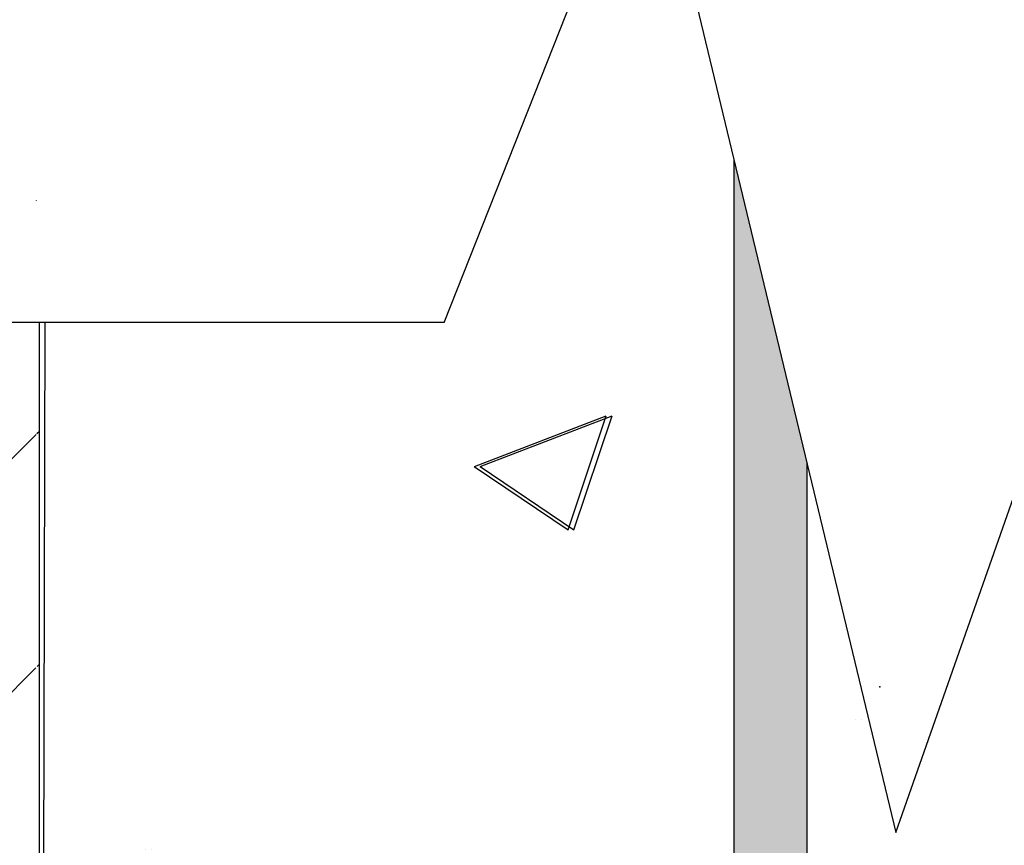
# Model space of a CAD drawing. Units: inches. Extents: x -16 to 88, y -8 to 105.
# Drawn here: x 20 to 24, y 77 to 80 of the extents above; entities that cross this region are included whole.
import ezdxf

# ---------------------------------------------------------------- set-up
doc = ezdxf.new("R2010")
doc.units = ezdxf.units.IN
doc.header["$MEASUREMENT"] = 0
doc.layers.add('FORM', color=7, linetype='Continuous')

msp = doc.modelspace()

# ---------------------------------------------------------------- hatches: boundary and pattern name
h = msp.add_hatch()
h.set_pattern_fill('ANSI31', color=256, scale=4.511166)
h.set_pattern_definition([(45, (28.8799, 83.50405), (-0.398735, 0.398735), [])])
h.paths.add_polyline_path([(18.326, 71.1618), (18.326, 71.5056), (17.7956, 71.5056), (17.7956, 78.7314), (18.326, 78.7314), (19.076, 78.7314), (19.2146, 78.7314), (19.2707, 78.7314), (19.9582, 78.7314), (19.9224, 78.6621), (19.826, 78.7314), (20.5456, 78.7314), (20.5456, 71.5056), (19.826, 71.5056), (19.826, 71.8493), (19.7947, 71.8806), (19.1072, 71.8806), (19.076, 71.8493), (19.076, 71.1618)])
edge = h.paths.add_edge_path()
edge.add_line((20.5456, 71.5056), (20.526, 71.5056))
edge.add_line((20.5456, 87.5056), (20.526, 87.5056))
h = msp.add_hatch()
h.set_pattern_fill('DASH,_O', color=141, angle=45)
h.set_pattern_definition([(45, (-269.57622, -41.91516), (1e-17, 0.176776695), [0.125, -0.125])])
h.paths.add_polyline_path([(23.1706, 78.2512), (22.9206, 79.2888), (22.9206, 55.5056), (23.1706, 55.5056)])
h = msp.add_hatch()
h.set_pattern_fill('AR-CONC', color=256, scale=0.644452)
h.set_pattern_definition([(50, (37.63, 83.504), (4.6224, -0.4044), [0.4833, -5.3167]), (355, (37.63, 83.504), (-0.8942, 4.8475), [0.3867, -4.2534]), (100.451, (38.015, 83.4704), (3.7282, 4.4431), [0.4108, -4.5185]), (46.184, (37.63, 84.793), (6.8779, -1.0667), [0.725, -7.9751]), (96.636, (38.203, 84.704), (6.0235, 6.2777), [0.6162, -6.7778]), (351.184, (37.63, 84.793), (6.0235, 6.2777), [0.58, -6.38]), (21, (38.2743, 84.4707), (3.8468, -2.5947), [0.4833, -5.3167]), (326, (38.2743, 84.4707), (1.568, 4.6732), [0.3867, -4.2534]), (71.451, (38.595, 84.2545), (5.4148, 2.0786), [0.4108, -4.5185]), (37.5, (37.6299, 83.504), (0.07836, 2.14534), [0, -4.20183, 0, -4.31783, 0, -4.2695]), (7.5, (37.6299, 83.504), (1.69536, 2.5418), [0, -2.4618, 0, -4.10516, 0, -1.62724]), (327.5, (36.1927, 83.504), (3.44023, -0.14536), [0, -1.61113, 0, -5.02673, 0, -6.67008]), (317.5, (35.5483, 83.504), (3.75836, 0.64513), [0, -2.09447, 0, -3.33826, 0, -4.73672])])
h.paths.add_polyline_path([(20.5656, 78.7314), (26.5456, 78.7314), (26.5456, 75.8788), (20.5456, 75.8788)])
h = msp.add_hatch()
h.set_pattern_fill('AR-CONC', color=256, scale=0.644452)
h.set_pattern_definition([(50, (37.65, 83.504), (4.6224, -0.4044), [0.4833, -5.3167]), (355, (37.65, 83.504), (-0.8942, 4.8475), [0.3867, -4.2534]), (100.451, (38.035, 83.4704), (3.7282, 4.4431), [0.4108, -4.5185]), (46.184, (37.65, 84.793), (6.8779, -1.0667), [0.725, -7.9751]), (96.636, (38.223, 84.704), (6.0235, 6.2777), [0.6162, -6.7778]), (351.184, (37.65, 84.793), (6.0235, 6.2777), [0.58, -6.38]), (21, (38.2943, 84.4707), (3.8468, -2.5947), [0.4833, -5.3167]), (326, (38.2943, 84.4707), (1.568, 4.6732), [0.3867, -4.2534]), (71.451, (38.615, 84.2545), (5.4148, 2.0786), [0.4108, -4.5185]), (37.5, (37.6499, 83.504), (0.07836, 2.14534), [0, -4.20183, 0, -4.31783, 0, -4.2695]), (7.5, (37.6499, 83.504), (1.69536, 2.5418), [0, -2.4618, 0, -4.10516, 0, -1.62724]), (327.5, (36.2127, 83.504), (3.44023, -0.14536), [0, -1.61113, 0, -5.02673, 0, -6.67008]), (317.5, (35.5683, 83.504), (3.75836, 0.64513), [0, -2.09447, 0, -3.33826, 0, -4.73672])])
h.paths.add_polyline_path([(20.5656, 78.7314), (26.5656, 78.7314), (26.5656, 75.8788), (20.5656, 75.8788)])

# ---------------------------------------------------------------- linework, layer by layer
for p, q in [((21.9299, 78.7314), (22.6292, 80.4982)), ((22.6292, 80.4982), (23.4753, 76.987)), ((21.9299, 78.7314), (15.3078, 78.7314)), ((20.5456, 71.5056), (20.5656, 78.7314)), ((20.5456, 71.5056), (20.5456, 78.7314)), ((23.4753, 76.987), (24.0865, 78.7314))]:
    msp.add_line(p, q)
at = {"color": 150}
msp.add_point((23.4206, 77.4845), dxfattribs=at)
at = {"layer": 'FORM'}
for p, q in [((22.9206, 79.2888), (22.9206, 55.5056)), ((23.1706, 78.2512), (23.1706, 55.5056))]:
    msp.add_line(p, q, dxfattribs=at)

doc.saveas('drawing.dxf')
